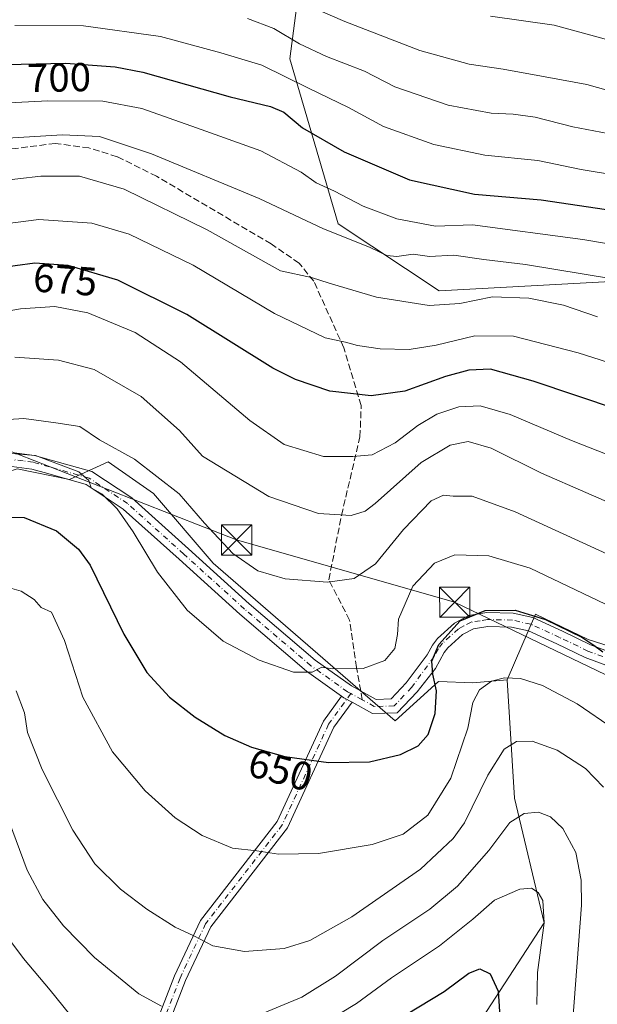
# Model space of a CAD drawing. Units: metres. Extents: x 596725 to 600158, y 4763817 to 4766179.
# Drawn here: x 598336 to 598480, y 4763953 to 4764198 of the extents above; entities that cross this region are included whole.
import ezdxf
from ezdxf.enums import TextEntityAlignment as Align

# ---------------------------------------------------------------- set-up
doc = ezdxf.new("R2010")
doc.units = ezdxf.units.M
doc.header["$MEASUREMENT"] = 0
doc.linetypes.add('DGN Style 3', pattern=[2.307223458686699, 1.648016756204785, -0.6592067024819142])
doc.linetypes.add('DGN Style 4', pattern=[2.6384748266838614, 1.318413404963828, -0.6592067024819142, 0.001648016756204785, -0.6592067024819142])
for name, color, linetype, lineweight in [('Arbolado forestal CxS', 92, 'Continuous', 0), ('Camino Cxs', 7, 'Continuous', 0), ('Camino eje', 30, 'DGN Style 4', 13), ('Corriente natural eje oculto', 9, 'DGN Style 4', 0), ('Curva de nivel maestra', 30, 'Continuous', 30), ('Curva de nivel normal', 30, 'Continuous', 0), ('Pastizal CxS', 92, 'Continuous', 0), ('Pista no pavimentada Cxs', 111, 'Continuous', 0), ('Pista no pavimentada eje', 91, 'DGN Style 4', 0), ('Prado CxS', 92, 'Continuous', 0), ('Rótulo de curva de nivel directora', 7, 'Continuous', 0), ('Senda', 7, 'DGN Style 3', 0), ('Senda no paivmentada conexión', 7, 'DGN Style 3', 0), ('Tendido', 6, 'Continuous', 0), ('Torre de tendido puntual', 7, 'Continuous', 0)]:
    doc.layers.add(name, color=color, linetype=linetype, lineweight=lineweight)
doc.styles.add('Style-Arial', font='txt')

# ---------------------------------------------------------------- blocks, each defined once
blk = doc.blocks.new('5TTEND')
at = {"layer": 'Corriente natural eje oculto', "color": 7, "linetype": 'Continuous', "lineweight": 0}
for p, q in [((-0.375, 0.3754), (0.375, -0.3746)), ((0.3720000000000001, 0.3784000000000001), (-0.3720000000000001, -0.3776))]:
    blk.add_line(p, q, dxfattribs=at)
at = {"layer": 'Corriente natural eje oculto', "color": 7, "linetype": 'Continuous', "lineweight": 0, "flags": 128}
blk.add_lwpolyline([(-0.375, -0.3746), (0.375, -0.3746), (0.375, 0.3754), (-0.375, 0.3754), (-0.3720000000000001, -0.3776)], dxfattribs=at)

msp = doc.modelspace()

# ---------------------------------------------------------------- linework, layer by layer
at = {"layer": 'Arbolado forestal CxS', "color": 92, "linetype": 'Continuous', "lineweight": 0}
msp.add_polyline3d([(598631.6621000003, 4764207.9189, 684.6178999999975), (598612.5346999997, 4764185.019300001, 695.4456000000064), (598601.4978999998, 4764138.164899999, 684.7188000000025), (598578.8586999997, 4764132.4737, 689.2795000000042), (598567.6064999999, 4764143.7235, 696.4389999999985), (598500.0938999997, 4764134.080499999, 692.5650000000023), (598440.7185000004, 4764130.8441, 686.4030000000057), (598415.5654999996, 4764147.483700001, 691.8178999999947), (598403.5698999995, 4764188.501900001, 707.8638000000064), (598411.1447000002, 4764246.233899999, 736.1073999999935), (598427.8000999996, 4764275.100500001, 738.2997000000032), (598456.0396999996, 4764257.4637, 729.9573999999994), (598510.1792000001, 4764216.507099999, 729.2770000000019), (598547.8119000001, 4764201.974300001, 723.545299999998), (598598.6505000005, 4764201.974300001, 699.5608999999968)], close=True, dxfattribs=at)
for points in [[(598427.8000999996, 4764275.100500001, 738.2997000000032), (598411.1447000002, 4764246.233899999, 736.1073999999935), (598403.5698999995, 4764188.501900001, 707.8638000000064), (598415.5654999996, 4764147.483700001, 691.8178999999947), (598440.7185000004, 4764130.8441, 686.4030000000057), (598500.0938999997, 4764134.080499999, 692.5650000000023), (598567.6064999999, 4764143.7235, 696.4389999999985), (598578.8586999997, 4764132.4737, 689.2795000000042), (598601.4978999998, 4764138.164899999, 684.7188000000025), (598612.5346999997, 4764185.019300001, 695.4456000000064), (598631.6621000003, 4764207.9189, 684.6178999999975)], [(598219.5723000001, 4763949.937100001, 643.0043000000006), (598228.1659000004, 4763965.515500001, 648.1521999999968), (598231.4650999998, 4763973.438899999, 648.0651000000071), (598218.7585000005, 4763989.014900001, 654.0953000000009), (598210.6179000001, 4764013.4387, 663.997199999998), (598223.5475000005, 4764024.2773, 663.7317000000039), (598230.1469000002, 4764034.180299999, 663.8776999999973), (598282.1385000005, 4764063.6461, 658.8107000000019), (598297.9757000003, 4764064.9659, 656.4161000000023), (598312.4943000004, 4764073.549900001, 653.6135000000068), (598319.7533, 4764081.4727, 654.527900000001), (598335.8186999997, 4764086.5985, 654.5093999999954), (598348.8613, 4764083.989900001, 654.9055999999982), (598358.4259000003, 4764088.337900001, 658.2982000000047), (598369.7295000004, 4764080.5121, 658.1008000000002), (598384.5109000001, 4764063.122300001, 658.4557999999961), (598429.7251000004, 4764023.9945, 652.3534999999974), (598440.4899000004, 4764033.7663, 650.2461999999941), (598449.0698999995, 4764033.4365, 646.6677000000054), (598457.5351, 4764034.1193, 645.4590000000027), (598459.4074999997, 4764004.7719, 637.2317999999941), (598466.7742999997, 4763973.729900001, 629.3080999999949), (598427.3196999999, 4763913.097100001, 616.130999999994)], [(598457.5351, 4764034.1193, 645.4590000000027), (598449.0698999995, 4764033.4365, 646.6677000000054), (598440.4899000004, 4764033.7663, 650.2461999999941), (598429.7251000004, 4764023.9945, 652.3534999999974), (598384.5109000001, 4764063.122300001, 658.4557999999961), (598369.7295000004, 4764080.5121, 658.1008000000002), (598358.4259000003, 4764088.337900001, 658.2982000000047), (598348.8613, 4764083.989900001, 654.9055999999982), (598335.8186999997, 4764086.5985, 654.5093999999954), (598319.7533, 4764081.4727, 654.527900000001), (598312.4943000004, 4764073.549900001, 653.6135000000068), (598297.9757000003, 4764064.9659, 656.4161000000023), (598282.1385000005, 4764063.6461, 658.8107000000019), (598230.1469000002, 4764034.180299999, 663.8776999999973), (598223.5475000005, 4764024.2773, 663.7317000000039), (598210.6179000001, 4764013.4387, 663.997199999998), (598218.7585000005, 4763989.014900001, 654.0953000000009), (598231.4650999998, 4763973.438899999, 648.0651000000071), (598228.1659000004, 4763965.515500001, 648.1521999999968), (598219.5723000001, 4763949.937100001, 643.0043000000006)], [(598457.5351, 4764034.1193, 645.4590000000027), (598459.4074999997, 4764004.7719, 637.2317999999941), (598466.7742999997, 4763973.729900001, 629.3080999999949), (598427.3196999999, 4763913.097100001, 616.130999999994), (598415.8596999999, 4763879.864700001, 623.4670999999944), (598398.6699000001, 4763850.070499999, 620.543399999995), (598397.2171, 4763840.265699999, 619.2896000000037)]]:
    msp.add_polyline3d(points, dxfattribs=at)
at = {"layer": 'Camino Cxs', "color": 7, "linetype": 'Continuous', "lineweight": 0, "extrusion": (-0.4397549272219777, -0.8766262227512892, 0.1952999476927746), "elevation": -4439302.362435019, "flags": 128}
msp.add_lwpolyline([(-1601252.59817394, 884686.5020440656), (-1601251.899217623, 884685.9578651163), (-1601249.590576608, 884685.4810840095)], dxfattribs=at)
at = {"layer": 'Camino Cxs', "color": 7, "linetype": 'Continuous', "lineweight": 0}
msp.add_polyline3d([(598419.0361000003, 4764028.583699999, 654.0690000000031), (598414.5120999999, 4764022.3573, 657.8245000000024), (598402.9929000001, 4763997.3333, 652.0032999999967), (598383.9389000004, 4763972.721899999, 660.1515999999974), (598377.6819000002, 4763959.4253, 656.6334000000061), (598366.1765000002, 4763929.670100001, 642.8249000000069), (598349.1414999999, 4763892.034700001, 624.1762000000017), (598344.0811000001, 4763873.739499999, 622.0495999999986), (598345.6457000002, 4763850.271299999, 611.8726000000024), (598347.6736000003, 4763839.552100001, 610.7214999999997), (598344.6287000002, 4763839.508300001, 607.838699999993), (598342.6643000003, 4763849.8913, 617.9210000000021), (598341.0538999997, 4763874.0483, 622.0574999999953), (598346.3123000005, 4763893.0593, 628.2685000000056), (598363.4086999996, 4763930.830499999, 643.6584000000003), (598374.9221000001, 4763960.606500001, 657.4643000000069), (598381.3649000004, 4763974.297700001, 659.2335000000021), (598400.4111000003, 4763998.8989, 656.3325999999943), (598411.9108999996, 4764023.881100001, 657.0418000000063), (598416.4373000005, 4764030.110500001, 655.0703000000067), (598417.0142999999, 4764029.702099999, 654.5366000000067)], close=True, dxfattribs=at)
for points in [[(598344.6287000002, 4763839.508400001, 607.838699999993), (598342.6643000003, 4763849.8913, 617.9210000000021), (598341.0538999997, 4763874.0483, 622.0574999999953), (598346.3123000005, 4763893.0593, 628.2685000000056), (598363.4086999996, 4763930.830499999, 643.6584000000003), (598374.9221000001, 4763960.606500001, 657.4643000000069), (598381.3649000004, 4763974.297700001, 659.2335000000021), (598400.4111000003, 4763998.8989, 656.3325999999943), (598411.9108999996, 4764023.881100001, 657.0418000000063), (598416.4371999997, 4764030.110500001, 655.0703000000067)], [(598419.0361000003, 4764028.583699999, 654.0690000000031), (598414.5120999999, 4764022.3573, 657.8245000000024), (598402.9929000001, 4763997.3333, 652.0032999999967), (598383.9389000004, 4763972.721899999, 660.1515999999974), (598377.6819000002, 4763959.4253, 656.6334000000061), (598366.1765000002, 4763929.670100001, 642.8249000000069), (598349.1414999999, 4763892.034700001, 624.1762000000017), (598344.0811000001, 4763873.739499999, 622.0495999999986), (598345.6457000002, 4763850.271299999, 611.8726000000024), (598347.6736000003, 4763839.552200001, 610.7214999999997)]]:
    msp.add_polyline3d(points, dxfattribs=at)
at = {"layer": 'Camino eje', "color": 30, "linetype": 'DGN Style 4', "lineweight": 13}
msp.add_polyline3d([(598418.7500999998, 4764030.741900001, 654.1489000000003), (598413.2115000002, 4764023.1193, 656.4658000000054), (598401.7021000005, 4763998.1161, 653.9823000000034), (598382.6518999999, 4763973.5097, 659.3733999999968), (598376.3019000003, 4763960.015900001, 657.167100000006), (598364.7925000006, 4763930.250299999, 643.3165000000008), (598347.7269000001, 4763892.5471, 626.6717000000062), (598342.5674999999, 4763873.8939, 621.4431999999942), (598344.1551000001, 4763850.081300001, 614.8231999999989), (598346.1512000002, 4763839.530200001, 609.2491000000009)], dxfattribs=at)
at = {"layer": 'Curva de nivel maestra', "color": 30, "linetype": 'Continuous', "lineweight": 30, "flags": 128}
for points, elevation in [([(598329.4299999997, 4764187.0601), (598347.8499999996, 4764187.4301), (598360.1900000004, 4764186.520099999), (598367.0999999996, 4764185.210100001), (598388.7300000006, 4764179.050100001), (598398.7400000002, 4764176.700099999), (598402.0899999999, 4764175.2301), (598406.75, 4764171.4001), (598417.0899999999, 4764165.4101), (598433.3399999999, 4764158.440099999), (598449.4400000004, 4764154.860099999), (598466.0300000003, 4764153.470100001), (598486.75, 4764150.420100001)], 700), ([(598495.7999999998, 4764097.6801), (598464.0700000003, 4764108.370100001), (598453.3899999997, 4764111.340100001), (598448.0499999998, 4764111.120100001), (598442.29, 4764109.5801), (598432.1299999999, 4764105.880100001), (598423.7999999998, 4764104.7301), (598413.4900000002, 4764105.890100001), (598404.9500000002, 4764108.780099999), (598399.3899999997, 4764111.6501), (598377.9600000001, 4764124.940099999), (598360.8799999999, 4764133.520099999), (598348.4699999997, 4764137.120100001), (598340.1900000004, 4764137.7501), (598330.4100000003, 4764136.370100001)], 675), ([(598329.1100000005, 4764074.6601), (598337.5899999999, 4764074.5001), (598345.6500000004, 4764071.200099999), (598351.0899999999, 4764066.600099999), (598353.9400000004, 4764062.620100001), (598362.3200000003, 4764045.540100001), (598368.04, 4764035.940099999), (598373.6799999997, 4764029.850099999), (598380.04, 4764024.840100001), (598387.4000000004, 4764020.340100001), (598394.0599999996, 4764017.390100001), (598402.3399999999, 4764015.120100001), (598413.1500000004, 4764013.640100001), (598423.3399999999, 4764013.7301), (598431.0599999996, 4764015.620100001), (598435.4400000004, 4764017.770099999), (598437.9600000001, 4764020.590100001), (598439.6900000004, 4764025.790100001), (598439.9800000006, 4764031.4001), (598439.0700000003, 4764035.550100001), (598438.8499999996, 4764038.7601), (598440.5800000001, 4764042.950099999), (598445.9100000003, 4764048.8301), (598452.1200000001, 4764051.4101), (598459.5199999996, 4764051.460100001), (598467.0700000003, 4764049.120100001), (598476.1299999999, 4764044.7401), (598479.1100000005, 4764042.790100001), (598481.2999999998, 4764041.100099999)], 650), ([(598423.0800000001, 4763945.280099999), (598441.9299999997, 4763956.640100001), (598448.0199999996, 4763961.200099999), (598450.7400000002, 4763962.3101), (598453.3399999999, 4763961.0701), (598455.2999999998, 4763956.800100001), (598455.7999999998, 4763949.200099999)], 625)]:
    msp.add_lwpolyline(points, dxfattribs=dict(at, elevation=elevation))
at = {"layer": 'Curva de nivel normal', "color": 30, "linetype": 'Continuous', "lineweight": 0, "flags": 128}
for points, elevation in [([(598400.1600000003, 4764205.279999999), (598417.25, 4764197.84), (598435.8899999997, 4764190.600000001), (598448.1200000001, 4764187.220000001), (598456.5700000003, 4764185.980000001), (598467.0300000003, 4764184.01), (598477.3799999999, 4764182.119999999), (598492.6799999997, 4764177.84)], 715), ([(598393.0899999999, 4764198.51), (598399.6200000001, 4764196.029999999), (598405.9400000004, 4764192.279999999), (598412.7199999997, 4764189.07), (598422.1500000004, 4764185.430000001), (598429.6699999999, 4764181.59), (598442.8799999999, 4764177.01), (598453.5599999996, 4764174.99), (598459.04, 4764174.810000001), (598464.5499999998, 4764173.99), (598473.8799999999, 4764171.66), (598484.29, 4764169.619999999)], 710), ([(598453.4699999997, 4764199.130000001), (598469.2300000006, 4764196.880000001), (598492.5599999996, 4764190.550000001)], 720), ([(598335.2199999997, 4764196.800000001), (598352.3200000003, 4764196.730000001), (598371.4900000002, 4764194.08), (598386.4000000004, 4764190.050000001), (598396.6200000001, 4764186.930000001), (598408.2199999997, 4764181.199999999), (598418.1200000001, 4764176.439999999), (598426.8200000003, 4764171.680000001), (598439.3799999999, 4764167.26), (598452.0499999998, 4764164.609999999), (598465.1799999997, 4764163.27), (598475.9800000006, 4764160.980000001), (598485.4600000001, 4764159.460000001)], 705), ([(598327.29, 4764177.279999999), (598343.4900000002, 4764178.119999999), (598357.1600000003, 4764177.980000001), (598366.8099999996, 4764176.15), (598380.4000000004, 4764171.380000001), (598396.3899999997, 4764165.619999999), (598406.3799999999, 4764160.34), (598410.1200000001, 4764157.74), (598414.6399999997, 4764155.609999999), (598421.79, 4764151.930000001), (598430.1500000004, 4764148.789999999), (598439.79, 4764146.949999999), (598448.9800000006, 4764147.24), (598476.3899999997, 4764143.58), (598497.3899999997, 4764140.060000001)], 695), ([(598483.7000000002, 4764133.810000001), (598462.1299999999, 4764137.369999999), (598451.7999999998, 4764138.65), (598444.3600000005, 4764139.680000001), (598438.25, 4764139.359999999), (598434.1799999997, 4764139.930000001), (598430.1799999997, 4764139.350000001), (598427.6500000004, 4764139.65), (598423.4000000004, 4764141.710000001), (598411.9800000006, 4764146.25), (598395.9199999999, 4764153.77), (598369.1799999997, 4764164.92), (598356.2699999996, 4764169.180000001), (598347.1399999997, 4764169.67), (598329.2000000002, 4764168.58)], 690), ([(598330.2400000002, 4764157.99), (598341.7300000006, 4764159.380000001), (598351.3600000005, 4764159.34), (598362.4100000003, 4764156.15), (598383.0499999998, 4764146.050000001), (598401.2999999998, 4764135.850000001), (598408.9800000006, 4764134.189999999), (598413.3399999999, 4764132.800000001), (598425.1200000001, 4764129.289999999), (598438.2000000002, 4764127.220000001), (598445.8300000001, 4764127.710000001), (598453.9000000004, 4764129.4), (598462.9600000001, 4764129), (598471.5899999999, 4764127.26), (598480.0499999998, 4764124.390000001)], 685), ([(598325.0499999998, 4764146.529999999), (598341.2199999997, 4764148.550000001), (598354.3600000005, 4764147.710000001), (598363.6600000003, 4764144.980000001), (598379.5899999999, 4764137.25), (598399.7699999996, 4764125.199999999), (598412.3700000001, 4764119.210000001), (598417.4000000004, 4764118.100000001), (598420.4000000004, 4764117.24), (598426.0599999996, 4764116.4), (598433.2599999999, 4764116.25), (598439.9400000004, 4764117.33), (598449.5800000001, 4764119.680000001), (598459.1799999997, 4764119.619999999), (598475.2300000006, 4764115.4), (598495.7599999999, 4764108.91)], 679.9999999999999), ([(598324.8399999999, 4764124.32), (598336.7100000001, 4764126.359999999), (598345.1699999999, 4764126.99), (598353.4100000003, 4764125.390000001), (598365.1600000003, 4764120.480000001), (598376.4199999999, 4764113.24), (598393.6600000003, 4764098.600000001), (598402.1500000004, 4764092.640000001), (598411.9299999997, 4764089.640000001), (598419.2400000002, 4764089.689999999), (598424.0599999996, 4764090.09), (598429.7300000006, 4764093.029999999), (598435.4000000004, 4764097.41), (598440.0599999996, 4764100.199999999), (598445.54, 4764101.99), (598450.8499999996, 4764102.279999999), (598458.3099999996, 4764100.08), (598473.5800000001, 4764093.630000001), (598495.0499999998, 4764085.199999999)], 670), ([(598488.0999999996, 4764075.890000001), (598466.0999999996, 4764085.539999999), (598453.5999999996, 4764091.720000001), (598447.8600000005, 4764093.369999999), (598443.3899999997, 4764092.480000001), (598436.2300000006, 4764088.17), (598424.7400000002, 4764077.980000001), (598422.29, 4764076.100000001), (598418.79, 4764075.02), (598410.6900000004, 4764075.539999999), (598398.3600000005, 4764079.710000001), (598381.8499999996, 4764089.730000001), (598376.1600000003, 4764096.119999999), (598366.6299999999, 4764104.619999999), (598354.9299999997, 4764111.33), (598346.0800000001, 4764113.65), (598335.2199999997, 4764114.33)], 665), ([(598484.2999999998, 4764064.59), (598459.5800000001, 4764075.92), (598448.8700000001, 4764079.850000001), (598444.1699999999, 4764079.800000001), (598441.7199999997, 4764080.08), (598438.7199999997, 4764078.609999999), (598431.8499999996, 4764071.560000001), (598424.9000000004, 4764062.980000001), (598419.5899999999, 4764059.34), (598412.9100000003, 4764058.460000001), (598402.4199999999, 4764059.279999999), (598395.6399999997, 4764061.220000001), (598389.4000000004, 4764065.539999999), (598382.3799999999, 4764073.08), (598376.0800000001, 4764080.369999999), (598364.9699999997, 4764089.02), (598356.2599999999, 4764093.82), (598351.3899999997, 4764097.100000001), (598345.4100000003, 4764098.02), (598337.4800000006, 4764099.119999999), (598320.8300000001, 4764098.07)], 660), ([(598483.9000000004, 4764052.08), (598463.25, 4764061.930000001), (598453, 4764065.01), (598444.5700000003, 4764065.189999999), (598439.5499999998, 4764063.119999999), (598434.1200000001, 4764057.460000001), (598430.5800000001, 4764049.199999999), (598430.3200000003, 4764045.41), (598429.6399999997, 4764041.92), (598427.2199999997, 4764038.970000001), (598421.7599999999, 4764036.949999999), (598414.2000000002, 4764036.890000001), (598411.5199999996, 4764037.32), (598409.1500000004, 4764036.039999999), (598404.4800000006, 4764036.060000001), (598395.9199999999, 4764039.039999999), (598387.0099999999, 4764043.800000001), (598378.0999999996, 4764051.480000001), (598370.6799999997, 4764060.939999999), (598364.6600000003, 4764070.980000001), (598360.7100000001, 4764076.699999999), (598356.9500000002, 4764080.279999999), (598354.2599999999, 4764081.869999999), (598353.6699999999, 4764083.720000001), (598351.1200000001, 4764085.850000001), (598340.4100000003, 4764089.92), (598331.4100000003, 4764090.699999999)], 655), ([(598329.7699999996, 4764058.199999999), (598336.8399999999, 4764056.17), (598340.0999999996, 4764054.09), (598341.8399999999, 4764052.16), (598344.3600000005, 4764051.01), (598347.5800000001, 4764043.9), (598352.1399999997, 4764029.810000001), (598359.5199999996, 4764016.26), (598367.6200000001, 4764006.550000001), (598375.0599999996, 4763999.810000001), (598381.79, 4763995.449999999), (598389.3399999999, 4763992.32), (598395.4000000004, 4763991.630000001), (598400.7300000006, 4763990.800000001), (598410.7300000006, 4763990.970000001), (598424.0599999996, 4763993.25), (598431.7599999999, 4763995.76), (598437.8600000005, 4764000.51), (598443.5499999998, 4764009.74), (598447.7599999999, 4764022.100000001), (598449.0599999996, 4764028.51), (598450.6900000004, 4764031.66), (598453.6699999999, 4764033.82), (598456.8899999997, 4764034.630000001), (598460.8600000005, 4764034.470000001), (598466.3700000001, 4764032.77), (598474.9299999997, 4764028.210000001), (598484.1600000003, 4764021.850000001)], 645.0000000000001), ([(598335.6100000005, 4764031.449999999), (598337.6299999999, 4764025.930000001), (598338.4400000004, 4764021.09), (598342.0800000001, 4764011.880000001), (598349.6600000003, 4763996.779999999), (598355.1200000001, 4763988.449999999), (598361.5099999999, 4763982.100000001), (598368.0599999996, 4763977.119999999), (598375.0599999996, 4763972.640000001), (598379.7400000002, 4763970.51), (598384.4400000004, 4763968.029999999), (598392.3499999996, 4763966.600000001), (598402.1600000003, 4763967.390000001), (598408.5599999996, 4763969.32), (598418.9900000002, 4763975.230000001), (598436.04, 4763987.119999999), (598444.1399999997, 4763994.75), (598446.9600000001, 4763998.609999999), (598452.7999999998, 4764010.460000001), (598456.8600000005, 4764016.960000001), (598459.8799999999, 4764018.859999999), (598463.7699999996, 4764018.91), (598469.9800000006, 4764016.640000001), (598477.04, 4764012.100000001), (598481.5, 4764007.439999999)], 640), ([(598283.8499999996, 4763948.850000001), (598278.8799999999, 4763954.220000001), (598271.1299999999, 4763961.140000001), (598268.2699999996, 4763965.42), (598269.7800000003, 4763967.890000001), (598275.0300000003, 4763970.460000001), (598282.5499999998, 4763972.75), (598289.4600000001, 4763975.539999999), (598293.4500000002, 4763980.550000001), (598300.8300000001, 4763994.33), (598306.2000000002, 4764001.439999999), (598311.4400000004, 4764005.039999999), (598315.4100000003, 4764007.92), (598317.7400000002, 4764008.66), (598320, 4764005.939999999), (598323.4500000002, 4763995.07), (598327.04, 4763981.560000001), (598330.7000000002, 4763973.720000001), (598337.4100000003, 4763964.9), (598344.0199999996, 4763957.029999999), (598354.1699999999, 4763944.52)], 630), ([(598332.8200000003, 4764001.609999999), (598338.2999999998, 4763986.84), (598342.2300000006, 4763979.560000001), (598347.3799999999, 4763973.039999999), (598355.0199999996, 4763965.119999999), (598366.0800000001, 4763956.060000001), (598371.7300000006, 4763953.060000001)], 635), ([(598394.7699999996, 4763950.42), (598406.5199999996, 4763955.300000001), (598414.9199999999, 4763960.49), (598426.6600000003, 4763969.359999999), (598438.3399999999, 4763977.15), (598445.2699999996, 4763982.83), (598452.9800000006, 4763991.699999999), (598458.2199999997, 4763998.699999999), (598461.7999999998, 4764000.9), (598465.3200000003, 4764001.220000001), (598468.3399999999, 4764000.100000001), (598471.4000000004, 4763997.180000001), (598474.6600000003, 4763991.24), (598475.9299999997, 4763984.369999999), (598476.0099999999, 4763978.16), (598473.7999999998, 4763948.57)], 635), ([(598408.2199999997, 4763946.449999999), (598420.1600000003, 4763953.710000001), (598428.8600000005, 4763960.039999999), (598440.7199999997, 4763968.060000001), (598449.0700000003, 4763974.680000001), (598454.4500000002, 4763979.42), (598460.7400000002, 4763982.100000001), (598463.6500000004, 4763982.359999999), (598465.2400000002, 4763981.279999999), (598466.4199999999, 4763979.34), (598466.7800000003, 4763973.74), (598465.0700000003, 4763961.42), (598464.9800000006, 4763953.42)], 630)]:
    msp.add_lwpolyline(points, dxfattribs=dict(at, elevation=elevation))
at = {"layer": 'Pastizal CxS', "color": 92, "linetype": 'Continuous', "lineweight": 0}
for points in [[(598427.8000999996, 4764275.100500001, 738.2997000000032), (598411.1447000002, 4764246.233899999, 736.1073999999935), (598403.5698999995, 4764188.501900001, 707.8638000000064), (598415.5654999996, 4764147.483700001, 691.8178999999947), (598440.7185000004, 4764130.8441, 686.4030000000057), (598500.0938999997, 4764134.080499999, 692.5650000000023), (598567.6064999999, 4764143.7235, 696.4389999999985), (598578.8586999997, 4764132.4737, 689.2795000000042), (598601.4978999998, 4764138.164899999, 684.7188000000025), (598612.5346999997, 4764185.019300001, 695.4456000000064), (598631.6621000003, 4764207.9189, 684.6178999999975)], [(598411.1447000002, 4764246.233899999, 736.1073999999935), (598403.5698999995, 4764188.501900001, 707.8638000000064), (598415.5654999996, 4764147.483700001, 691.8178999999947), (598440.7185000004, 4764130.8441, 686.4030000000057), (598500.0938999997, 4764134.080499999, 692.5650000000023)], [(598493.8355, 4764039.069300001, 652.6119999999937), (598477.7229000004, 4764044.202099999, 650.8105999999971), (598464.6435000002, 4764050.474099999, 650.7421999999933), (598457.5351, 4764034.1193, 645.4590000000027), (598449.0698999995, 4764033.4365, 646.6677000000054), (598440.4899000004, 4764033.7663, 650.2461999999941), (598429.7251000004, 4764023.9945, 652.3534999999974), (598384.5109000001, 4764063.122300001, 658.4557999999961), (598369.7295000004, 4764080.5121, 658.1008000000002), (598358.4259000003, 4764088.337900001, 658.2982000000047), (598348.8613, 4764083.989900001, 654.9055999999982), (598335.8186999997, 4764086.5985, 654.5093999999954), (598319.7533, 4764081.4727, 654.527900000001), (598312.4943000004, 4764073.549900001, 653.6135000000068), (598297.9757000003, 4764064.9659, 656.4161000000023), (598282.1385000005, 4764063.6461, 658.8107000000019), (598230.1469000002, 4764034.180299999, 663.8776999999973), (598223.5475000005, 4764024.2773, 663.7317000000039), (598210.6179000001, 4764013.4387, 663.997199999998), (598218.7585000005, 4763989.014900001, 654.0953000000009), (598231.4650999998, 4763973.438899999, 648.0651000000071), (598228.1659000004, 4763965.515500001, 648.1521999999968), (598219.5723000001, 4763949.937100001, 643.0043000000006)], [(598457.5351, 4764034.1193, 645.4590000000027), (598449.0698999995, 4764033.4365, 646.6677000000054), (598440.4899000004, 4764033.7663, 650.2461999999941), (598429.7251000004, 4764023.9945, 652.3534999999974), (598384.5109000001, 4764063.122300001, 658.4557999999961), (598369.7295000004, 4764080.5121, 658.1008000000002), (598358.4259000003, 4764088.337900001, 658.2982000000047), (598348.8613, 4764083.989900001, 654.9055999999982), (598335.8186999997, 4764086.5985, 654.5093999999954), (598319.7533, 4764081.4727, 654.527900000001), (598312.4943000004, 4764073.549900001, 653.6135000000068), (598297.9757000003, 4764064.9659, 656.4161000000023), (598282.1385000005, 4764063.6461, 658.8107000000019), (598230.1469000002, 4764034.180299999, 663.8776999999973), (598223.5475000005, 4764024.2773, 663.7317000000039), (598210.6179000001, 4764013.4387, 663.997199999998), (598218.7585000005, 4763989.014900001, 654.0953000000009), (598231.4650999998, 4763973.438899999, 648.0651000000071), (598228.1659000004, 4763965.515500001, 648.1521999999968), (598219.5723000001, 4763949.937100001, 643.0043000000006)], [(598761.4118999997, 4764041.3397, 614.0261000000028), (598749.3667000001, 4764035.187899999, 615.0313000000025), (598715.1113, 4764058.024900001, 626.3184000000037), (598702.8645000001, 4764060.3783, 629.5096999999951), (598689.8701, 4764052.615900001, 629.7589000000007), (598671.8404999999, 4764058.625700001, 635.130799999999), (598656.6722999997, 4764063.679300001, 638.6823000000004), (598646.1130999997, 4764061.699300001, 639.5690999999933), (598640.8340999996, 4764066.3201, 641.8944000000047), (598629.6158999996, 4764066.3201, 643.8374999999943), (598604.5406999999, 4764061.699300001, 647.0190000000002), (598590.0225000001, 4764053.7763, 646.351800000004), (598569.4199000001, 4764040.2963, 646.6396999999997), (598556.4512999998, 4764009.9473, 650.0099999999948), (598549.3964999998, 4764003.5755, 650.3421999999991), (598529.3123000005, 4764016.1425, 652.7445000000008), (598514.9732999997, 4764017.5503, 651.4955000000045), (598493.8355, 4764039.069300001, 652.6119999999937), (598477.7229000004, 4764044.202099999, 650.8105999999971), (598464.6435000002, 4764050.474099999, 650.7421999999933), (598457.5351, 4764034.1193, 645.4590000000027)]]:
    msp.add_polyline3d(points, dxfattribs=at)
at = {"layer": 'Pista no pavimentada Cxs', "color": 111, "linetype": 'Continuous', "lineweight": 0, "extrusion": (-0.4397549272219777, -0.8766262227512892, 0.1952999476927746), "elevation": -4439302.362435019, "flags": 128}
msp.add_lwpolyline([(-1601252.59817394, 884686.5020440656), (-1601251.899217623, 884685.9578651163), (-1601249.590576608, 884685.4810840095)], dxfattribs=at)
at = {"layer": 'Pista no pavimentada Cxs', "color": 111, "linetype": 'Continuous', "lineweight": 0}
for points in [[(598335.2001, 4764090.5701, 657.0016999999935), (598340.1501000002, 4764089.940099999, 656.6637999999948), (598344.2732999995, 4764088.775900001, 657.630799999999), (598354.4293000001, 4764085.9199, 663.684699999998), (598364.3457000004, 4764079.3577, 658.7290999999968), (598378.3948999997, 4764066.727499999, 659.0341000000044), (598393.4565000003, 4764053.0735, 659.1778999999951), (598409.8630999997, 4764039.0507, 660.0999000000012), (598418.8781000003, 4764032.6709, 654.2566999999982), (598424.9974999996, 4764029.285700001, 653.7578999999969), (598428.7238999996, 4764029.392100001, 653.1992000000029), (598432.5197000002, 4764033.4329, 653.3323999999993), (598437.6835000003, 4764040.340700001, 652), (598439.0301000001, 4764042.780099999, 652.4064999999973), (598440.2500999998, 4764044.470100001, 652.8276000000042), (598444.5100999996, 4764048.2401, 655.6055000000051), (598448.0601000005, 4764050.140100001, 656.6634999999952), (598452.5301000001, 4764050.880100001, 655.0056999999942), (598459.0800999999, 4764050.710100001, 652.0347000000038), (598463.9600999998, 4764049.620100001, 651.5331000000006), (598471.3400999998, 4764046.2501, 651.7734000000055), (598478.3101000005, 4764042.890100001, 651.4710999999952), (598485.6700999998, 4764040.1601, 651.5702000000019)], [(598335.2001, 4764090.5701, 657.0016999999935), (598340.1501000002, 4764089.940099999, 656.6637999999948), (598344.2732999995, 4764088.775900001, 657.630799999999), (598354.4293000001, 4764085.9199, 663.684699999998), (598364.3457000004, 4764079.3577, 658.7290999999968), (598378.3948999997, 4764066.727499999, 659.0341000000044), (598393.4565000003, 4764053.0735, 659.1778999999951), (598409.8630999997, 4764039.0507, 660.0999000000012), (598418.8781000003, 4764032.6709, 654.2566999999982), (598424.9974999996, 4764029.285700001, 653.7578999999969), (598428.7238999996, 4764029.392100001, 653.1992000000029), (598432.5197000002, 4764033.4329, 653.3323999999993), (598437.6835000003, 4764040.340700001, 652), (598439.0301000001, 4764042.780099999, 652.4064999999973), (598440.2500999998, 4764044.470100001, 652.8276000000042), (598444.5100999996, 4764048.2401, 655.6055000000051), (598448.0601000005, 4764050.140100001, 656.6634999999952), (598452.5301000001, 4764050.880100001, 655.0056999999942), (598459.0800999999, 4764050.710100001, 652.0347000000038), (598463.9600999998, 4764049.620100001, 651.5331000000006), (598471.3400999998, 4764046.2501, 651.7734000000055), (598478.3101000005, 4764042.890100001, 651.4710999999952), (598485.6700999998, 4764040.1601, 651.5702000000019)], [(598416.4371999997, 4764030.110500001, 655.0703000000067), (598407.7106999997, 4764036.2863, 663.8145999999979), (598391.1435000002, 4764050.4461, 664.6435000000056), (598376.0497000003, 4764064.1295, 663.6257999999943), (598362.1980999997, 4764076.581700001, 662.4428999999947), (598352.9502999998, 4764082.7017, 658.642200000002), (598343.4391000001, 4764085.4375, 660.5929999999935), (598339.4600999998, 4764086.5601, 657.2691000000051), (598334.5401, 4764087.1501, 658.103099999993), (598328.9700999996, 4764086.890100001, 660.5749000000069), (598322.5800999999, 4764085.3301, 657.1843999999984), (598313.2901, 4764081.6601, 661.9801000000007), (598309.4501, 4764079.5701, 660.9962999999989), (598300.5800999999, 4764071.780099999, 658.0106999999989), (598296.1801000005, 4764068.600099999, 657.8712999999989), (598284.0900999998, 4764062.710100001, 658.3123999999953), (598273.8901000004, 4764057.5701, 663.6493999999948), (598259.3800999997, 4764048.9801, 662.5636999999988), (598245.1201, 4764040.1601, 669.6070999999939), (598232.7701000003, 4764031.7601, 665.8680000000022), (598216.6700999998, 4764020.030099999, 664.6720999999961), (598208.8601000002, 4764014.030099999, 664.4152000000031), (598202.2701000003, 4764008.640100001, 665.4977000000072), (598193.1801000005, 4764000.7401, 664.4357000000019)], [(598484.3201000001, 4764037.0001, 651.1598999999987), (598476.9600999998, 4764039.720100001, 654.0498999999982), (598469.8701, 4764043.140100001, 653.4486999999936), (598462.8601000002, 4764046.340100001, 652.0837000000029), (598458.6601, 4764047.280099999, 653.9121000000014), (598452.7701000003, 4764047.4301, 659.8049000000028), (598449.1801000005, 4764046.840100001, 660.5351999999984), (598446.4801000003, 4764045.4001, 659.448000000004), (598442.8101000005, 4764042.140100001, 654.4217999999964), (598441.9401000004, 4764040.940099999, 654.2850000000036), (598439.7500999998, 4764036.9801, 654.0081000000064), (598435.2191000005, 4764031.194700001, 652.6824000000051), (598430.2785, 4764025.9351, 654.0725999999995), (598424.1407000005, 4764025.7599, 656.9486000000034), (598419.0361000003, 4764028.583699999, 654.0690000000031), (598417.0142999999, 4764029.702099999, 654.5366000000067), (598416.4373000005, 4764030.110500001, 655.0703000000067), (598407.7106999997, 4764036.2863, 663.8145999999979), (598391.1435000002, 4764050.4461, 664.6435000000056), (598376.0497000003, 4764064.1295, 663.6257999999943), (598362.1980999997, 4764076.581700001, 662.4428999999947), (598352.9502999998, 4764082.7017, 658.642200000002), (598343.4391000001, 4764085.4375, 660.5929999999935), (598339.4600999998, 4764086.5601, 657.2691000000051), (598334.5401, 4764087.1501, 658.103099999993)], [(598484.3201000001, 4764037.0001, 651.1598999999987), (598476.9600999998, 4764039.720100001, 654.0498999999982), (598469.8701, 4764043.140100001, 653.4486999999936), (598462.8601000002, 4764046.340100001, 652.0837000000029), (598458.6601, 4764047.280099999, 653.9121000000014), (598452.7701000003, 4764047.4301, 659.8049000000028), (598449.1801000005, 4764046.840100001, 660.5351999999984), (598446.4801000003, 4764045.4001, 659.448000000004), (598442.8101000005, 4764042.140100001, 654.4217999999964), (598441.9401000004, 4764040.940099999, 654.2850000000036), (598439.7500999998, 4764036.9801, 654.0081000000064), (598435.2191000005, 4764031.194700001, 652.6824000000051), (598430.2785, 4764025.9351, 654.0725999999995), (598424.1407000005, 4764025.7599, 656.9486000000034), (598419.0361000003, 4764028.583699999, 654.0690000000031)]]:
    msp.add_polyline3d(points, dxfattribs=at)
at = {"layer": 'Pista no pavimentada eje', "color": 91, "linetype": 'DGN Style 4', "lineweight": 0, "extrusion": (0.01000541267822251, -0.005534954500923803, 0.9999346258610166), "elevation": -19727.16071270327, "flags": 128}
msp.add_lwpolyline([(598385.0661931391, 4763992.969902451), (598382.249965894, 4763994.527726315)], dxfattribs=at)
at = {"layer": 'Pista no pavimentada eje', "color": 91, "linetype": 'DGN Style 4', "lineweight": 0}
for points in [[(598418.7500999998, 4764030.741900001, 654.1489000000003), (598417.9463000001, 4764031.1865, 654.1762000000017), (598408.7868999997, 4764037.668500001, 662.0476999999955), (598392.3000999996, 4764051.7599, 661.0237000000052), (598377.2222999996, 4764065.428500001, 660.790599999993), (598363.2719000002, 4764077.969699999, 660.1995000000024), (598353.6898999996, 4764084.310699999, 661.2780000000057), (598343.8563000001, 4764087.107100001, 657.8868999999977), (598339.8051000005, 4764088.2501, 656.2942999999941), (598337.3300999999, 4764088.565099999, 655.9838000000018), (598334.8701, 4764088.860099999, 657.3053000000073)], [(598481.3151000004, 4764039.9451, 651.6742999999988), (598477.6350999996, 4764041.3051, 652.3963999999978), (598470.6051000003, 4764044.6951, 652.5776999999945), (598463.4101, 4764047.9801, 651.4349999999977), (598458.8701, 4764048.995100001, 652.9260000000068), (598452.6501000002, 4764049.155099999, 657.4856), (598450.8551000003, 4764048.860099999, 658.2361999999994), (598448.6201, 4764048.4901, 659.0237999999954), (598446.8450999996, 4764047.540100001, 659.5510000000068), (598445.4951, 4764046.8201, 657.687300000005), (598443.3651000002, 4764044.9351, 654.7488000000012), (598441.5301000001, 4764043.3051, 653.3108999999968), (598440.4851000002, 4764041.860099999, 653.1848999999929), (598439.3901000004, 4764039.880100001, 653.1343999999954), (598433.8695, 4764032.313899999, 653.0016999999935), (598429.5011, 4764027.663699999, 652.7679000000062), (598424.5691000001, 4764027.522700001, 653.7075999999943), (598421.5661000004, 4764029.1841, 654.1120999999986)]]:
    msp.add_polyline3d(points, dxfattribs=at)
at = {"layer": 'Prado CxS', "color": 92, "linetype": 'Continuous', "lineweight": 0}
for points in [[(598761.4118999997, 4764041.3397, 614.0261000000028), (598749.3667000001, 4764035.187899999, 615.0313000000025), (598715.1113, 4764058.024900001, 626.3184000000037), (598702.8645000001, 4764060.3783, 629.5096999999951), (598689.8701, 4764052.615900001, 629.7589000000007), (598671.8404999999, 4764058.625700001, 635.130799999999), (598656.6722999997, 4764063.679300001, 638.6823000000004), (598646.1130999997, 4764061.699300001, 639.5690999999933), (598640.8340999996, 4764066.3201, 641.8944000000047), (598629.6158999996, 4764066.3201, 643.8374999999943), (598604.5406999999, 4764061.699300001, 647.0190000000002), (598590.0225000001, 4764053.7763, 646.351800000004), (598569.4199000001, 4764040.2963, 646.6396999999997), (598556.4512999998, 4764009.9473, 650.0099999999948), (598549.3964999998, 4764003.5755, 650.3421999999991), (598529.3123000005, 4764016.1425, 652.7445000000008), (598514.9732999997, 4764017.5503, 651.4955000000045), (598493.8355, 4764039.069300001, 652.6119999999937), (598477.7229000004, 4764044.202099999, 650.8105999999971), (598464.6435000002, 4764050.474099999, 650.7421999999933), (598457.5351, 4764034.1193, 645.4590000000027)], [(598641.5959999999, 4763843.784600001, 621.4563999999956), (598397.2171, 4763840.2656, 619.2896000000037), (598398.6699000001, 4763850.070499999, 620.543399999995), (598415.8596999999, 4763879.864700001, 623.4670999999944), (598427.3196999999, 4763913.097100001, 616.130999999994), (598466.7742999997, 4763973.729900001, 629.3080999999949), (598459.4074999997, 4764004.7719, 637.2317999999941), (598457.5351, 4764034.1193, 645.4590000000027), (598464.6435000002, 4764050.474099999, 650.7421999999933), (598477.7229000004, 4764044.202099999, 650.8105999999971), (598493.8355, 4764039.069300001, 652.6119999999937)], [(598457.5351, 4764034.1193, 645.4590000000027), (598459.4074999997, 4764004.7719, 637.2317999999941), (598466.7742999997, 4763973.729900001, 629.3080999999949), (598427.3196999999, 4763913.097100001, 616.130999999994), (598415.8596999999, 4763879.864700001, 623.4670999999944), (598398.6699000001, 4763850.070499999, 620.543399999995), (598397.2171, 4763840.265699999, 619.2896000000037)]]:
    msp.add_polyline3d(points, dxfattribs=at)
at = {"layer": 'Senda', "color": 7, "linetype": 'DGN Style 3', "lineweight": 0}
msp.add_polyline3d([(598421.1769000003, 4764031.3992, 654.1392000000051), (598420.1501000002, 4764037.243899999, 655.3463999999949), (598418.4297000002, 4764048.999500001, 657.8567999999941), (598413.2686999999, 4764059.034700001, 660.3902999999991), (598416.4227, 4764075.0909, 665.2439000000013), (598421.0103000002, 4764094.587900001, 671.8304000000062), (598421.2969000004, 4764102.329500001, 674.4079000000056), (598416.9961000001, 4764116.6655, 679.8649000000005), (598409.5401, 4764133.2401, 685.118100000007), (598405.8800999997, 4764137.700099999, 685.9986000000063), (598398.9501, 4764142.5101, 686.3154000000068), (598370.4901000002, 4764159.3201, 687.9977999999974), (598360.6801000005, 4764164.190099999, 688.5219999999972), (598353.6700999998, 4764166.390100001, 688.8892000000051), (598345.3201000001, 4764167.470100001, 689.3417000000045), (598333.0900999998, 4764165.9801, 689.7789000000049)], dxfattribs=at)
at = {"layer": 'Senda no paivmentada conexión', "color": 7, "linetype": 'DGN Style 3', "lineweight": 0, "extrusion": (0.002085063816215233, -0.01186697034472415, 0.9999274111272878), "elevation": -54632.7812760571, "flags": 128}
msp.add_lwpolyline([(598418.9011376366, 4763716.295452952), (598418.5118819735, 4763718.510708939)], dxfattribs=at)
at = {"layer": 'Tendido', "color": 6, "linetype": 'Continuous', "lineweight": 0}
msp.add_polyline3d([(598119.1552999998, 4763956.2916, 665.099000000002), (598169.5056999996, 4763987.353700001, 664.3392000000022), (598214.9082000004, 4764025.586100001, 666.1456000000035), (598268.2483999999, 4764061.0536, 660.8101000000024), (598325.9938000003, 4764094.126499999, 658.3463000000047), (598390.3537999997, 4764068.924900001, 661.0800000000017), (598444.5274, 4764053.446799999, 652.9257999999973), (598502.9872000003, 4764025.400900001, 651.8862999999983), (598538.0576999999, 4763991.997199999, 651.4379000000044), (598553.2801000001, 4763975.290100001, 649.8775000000023)], dxfattribs=at)

# ---------------------------------------------------------------- block references
at = {"layer": 'Torre de tendido puntual', "color": 7, "linetype": 'Continuous', "lineweight": 0, "xscale": 10, "yscale": 10, "zscale": 10}
for p in [(598390.3537999997, 4764068.924900001, 661.0800000000017), (598444.5274, 4764053.446799999, 652.9257999999973)]:
    msp.add_blockref('5TTEND', p, dxfattribs=at)

# ---------------------------------------------------------------- texts
at = {"layer": 'Rótulo de curva de nivel directora', "color": 7, "linetype": 'Continuous', "lineweight": 0, "style": 'Style-Arial'}
for s, rotation, p in [('700', 1.150659791939701, (598346.2432552744, 4764183.869242714)), ('675', 355.6488575288268, (598347.7785862245, 4764133.633860822)), ('650', 344.6688322154157, (598401.2570038056, 4764011.759321003))]:
    msp.add_text(s, height=7.000000000000002, rotation=rotation, dxfattribs=at).set_placement(p, align=Align.MIDDLE_CENTER)

doc.saveas('drawing.dxf')
